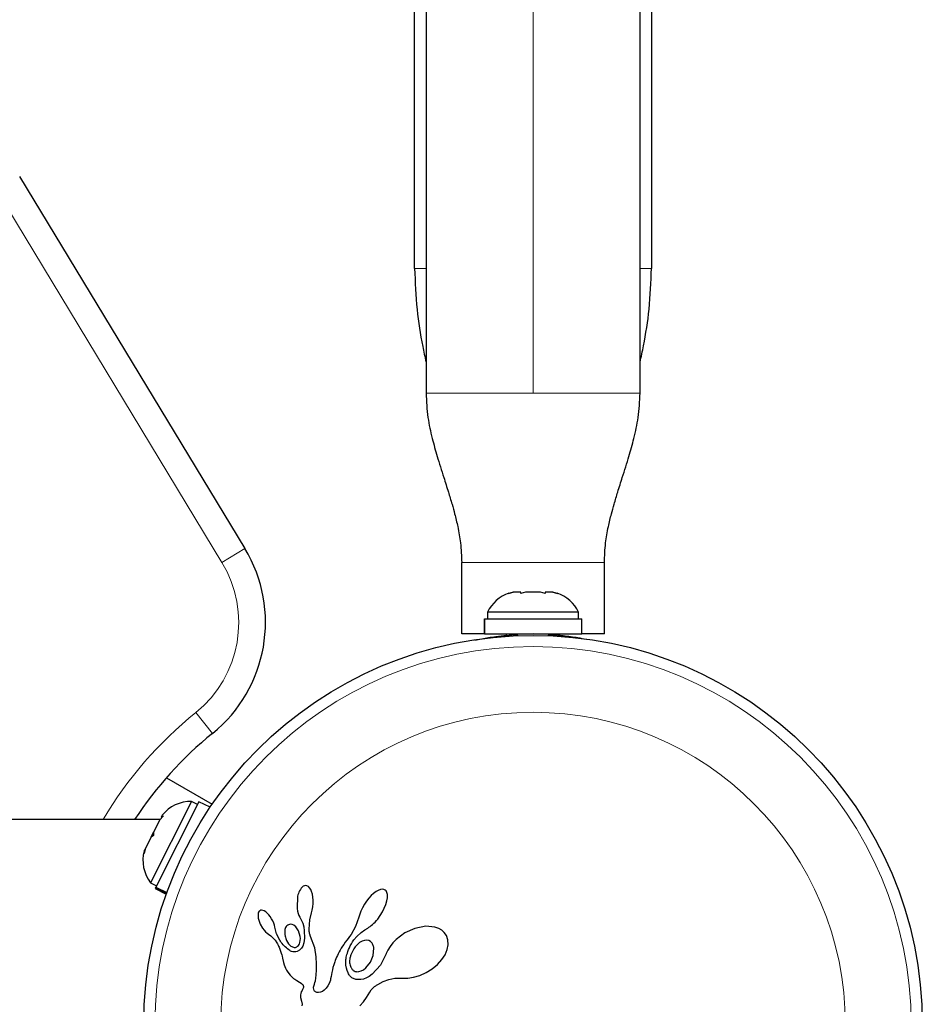
# Model space of a CAD drawing. Extents: x -91 to 548, y -9 to 557.
# Drawn here: x 382 to 389, y 155 to 162 of the extents above; entities that cross this region are included whole.
import ezdxf

# ---------------------------------------------------------------- set-up
doc = ezdxf.new("R2010")
doc.units = 0
doc.header["$LTSCALE"] = 0.125
doc.header["$MEASUREMENT"] = 0
doc.layers.add('CONTOUR', color=7, linetype='CONTINUOUS')

msp = doc.modelspace()

# ---------------------------------------------------------------- linework, layer by layer
at = {"layer": 'CONTOUR', "lineweight": 25}
for p, q in [((385.1591, 159.9892), (385.1591, 164.9129)), ((386.8191, 164.9129), (386.8191, 159.9892)), ((385.2391, 161.8663), (385.2391, 159.1142)), ((386.7391, 159.1142), (386.7391, 161.8663)), ((382.3915, 160.6333), (383.9698, 158.0255)), ((385.4891, 157.4267), (385.4891, 157.9267)), ((386.4891, 157.4267), (386.4891, 157.9267)), ((385.8171, 157.7114), (385.8497, 157.7201)), ((385.8497, 157.7201), (385.8171, 157.7114)), ((385.9031, 157.7201), (385.8497, 157.7201)), ((385.9031, 157.7114), (385.9031, 157.7201)), ((385.9357, 157.7201), (385.9031, 157.7114)), ((386.0424, 157.7201), (385.9357, 157.7201)), ((386.0751, 157.7114), (386.0424, 157.7201)), ((386.0751, 157.7201), (386.0751, 157.7114)), ((386.1284, 157.7201), (386.0751, 157.7201)), ((386.1611, 157.7114), (386.1284, 157.7201)), ((386.1284, 157.7201), (386.1611, 157.7114)), ((385.6703, 157.5795), (385.6703, 157.5326)), ((385.9891, 157.5795), (385.6703, 157.5795)), ((386.3078, 157.5795), (385.9891, 157.5795)), ((386.3078, 157.5326), (386.3078, 157.5795)), ((385.6483, 157.4267), (385.6483, 157.5326)), ((385.6488, 157.5326), (385.6483, 157.5326)), ((385.6488, 157.5326), (385.6488, 157.4267)), ((385.6488, 157.5326), (386.3298, 157.5326)), ((386.3298, 157.4267), (386.3298, 157.5326)), ((385.6488, 157.4267), (385.4891, 157.4267)), ((385.6488, 157.4267), (385.6483, 157.4267)), ((385.6488, 157.4267), (386.3298, 157.4267)), ((385.8016, 157.4267), (385.8016, 157.4161)), ((386.1766, 157.4171), (386.1766, 157.4267)), ((386.4891, 157.4267), (386.3298, 157.4267)), ((383.42, 156.4196), (383.7413, 156.2341)), ((383.5964, 156.2526), (383.3094, 155.6833)), ((383.6482, 156.2511), (383.3466, 155.6529)), ((383.6383, 156.2314), (383.5964, 156.2526)), ((383.7261, 156.2118), (383.6482, 156.2511)), ((383.3755, 156.1267), (376.5697, 156.1267)), ((383.3739, 156.1236), (383.3304, 156.0372)), ((383.3986, 156.1532), (383.3739, 156.1236)), ((383.3907, 156.1568), (383.3837, 156.1429)), ((383.3837, 156.1429), (383.3986, 156.1532)), ((383.3135, 156.0037), (383.3304, 156.0372)), ((383.3304, 156.0372), (383.3284, 156.014)), ((383.3135, 156.0037), (383.2741, 155.9256)), ((383.3284, 156.014), (383.3135, 156.0037)), ((383.2741, 155.9256), (383.265, 155.8882)), ((383.265, 155.8882), (383.267, 155.9114)), ((383.2741, 155.9256), (383.267, 155.9114)), ((383.3094, 155.6833), (383.3513, 155.6622)), ((383.3447, 155.6492), (383.3414, 155.6426)), ((383.3414, 155.6426), (383.4193, 155.6033)), ((383.3447, 155.6492), (383.3466, 155.6529)), ((383.4218, 155.6103), (383.3447, 155.6492)), ((383.3466, 155.6529), (383.4233, 155.6143)), ((384.3721, 155.653), (384.3644, 155.6444)), ((384.3792, 155.6585), (384.3721, 155.653)), ((384.387, 155.662), (384.3792, 155.6585)), ((384.395, 155.6634), (384.387, 155.662)), ((384.4048, 155.6618), (384.395, 155.6634)), ((384.4148, 155.6562), (384.4048, 155.6618)), ((384.4229, 155.648), (384.4148, 155.6562)), ((384.4312, 155.6351), (384.4229, 155.648)), ((384.4374, 155.6208), (384.4312, 155.6351)), ((384.4427, 155.6025), (384.4374, 155.6208)), ((384.8889, 155.6208), (384.8714, 155.6076)), ((384.9039, 155.6295), (384.8889, 155.6208)), ((384.9205, 155.6358), (384.9039, 155.6295)), ((384.9333, 155.6375), (384.9205, 155.6358)), ((384.9442, 155.636), (384.9333, 155.6375)), ((384.9524, 155.6321), (384.9442, 155.636)), ((384.959, 155.6254), (384.9524, 155.6321)), ((384.9647, 155.6147), (384.959, 155.6254)), ((384.9681, 155.5996), (384.9647, 155.6147)), ((384.339, 155.5894), (384.3353, 155.5028)), ((384.4462, 155.583), (384.4427, 155.6025)), ((384.448, 155.5607), (384.4462, 155.583)), ((384.4478, 155.537), (384.448, 155.5607)), ((384.8227, 155.554), (384.8079, 155.5319)), ((384.8384, 155.5741), (384.8227, 155.554)), ((384.8553, 155.5927), (384.8384, 155.5741)), ((384.8714, 155.6076), (384.8553, 155.5927)), ((384.9578, 155.5314), (384.965, 155.557)), ((384.965, 155.557), (384.9682, 155.578)), ((384.9682, 155.578), (384.9681, 155.5996)), ((384.066, 155.4778), (384.0634, 155.4701)), ((384.0691, 155.483), (384.066, 155.4778)), ((384.0738, 155.4873), (384.0691, 155.483)), ((384.0792, 155.4899), (384.0738, 155.4873)), ((384.0868, 155.491), (384.0792, 155.4899)), ((384.0965, 155.4894), (384.0868, 155.491)), ((384.1055, 155.4856), (384.0965, 155.4894)), ((384.1164, 155.4786), (384.1055, 155.4856)), ((384.1264, 155.4701), (384.1164, 155.4786)), ((384.3353, 155.5028), (384.3384, 155.4838)), ((384.3384, 155.4838), (384.3426, 155.4678)), ((384.4356, 155.4731), (384.4412, 155.4921)), ((384.4412, 155.4921), (384.4455, 155.5139)), ((384.4455, 155.5139), (384.4478, 155.537)), ((384.7832, 155.4849), (384.7743, 155.462)), ((384.7944, 155.5083), (384.7832, 155.4849)), ((384.8079, 155.5319), (384.7944, 155.5083)), ((384.9009, 155.4287), (384.9352, 155.4803)), ((384.9352, 155.4803), (384.9578, 155.5314)), ((384.0634, 155.4701), (384.0619, 155.4603)), ((384.0619, 155.4603), (384.062, 155.4476)), ((384.062, 155.4476), (384.0637, 155.4352)), ((384.0637, 155.4352), (384.0672, 155.4208)), ((384.0672, 155.4208), (384.0781, 155.3922)), ((384.1372, 155.4587), (384.1264, 155.4701)), ((384.1471, 155.446), (384.1372, 155.4587)), ((384.1567, 155.431), (384.1471, 155.446)), ((384.1649, 155.4159), (384.1567, 155.431)), ((384.1716, 155.4006), (384.1649, 155.4159)), ((384.3426, 155.4678), (384.3482, 155.4529)), ((384.3482, 155.4529), (384.3543, 155.4414)), ((384.3542, 155.4413), (384.3653, 155.423)), ((384.3653, 155.423), (384.375, 155.3995)), ((384.4205, 155.3584), (384.4246, 155.4243)), ((384.4246, 155.4243), (384.4358, 155.4731)), ((384.4358, 155.4731), (384.4356, 155.4731)), ((384.7682, 155.4413), (384.7456, 155.3774)), ((384.7743, 155.462), (384.7683, 155.4412)), ((384.8826, 155.4077), (384.892, 155.4179)), ((384.892, 155.4179), (384.9009, 155.4287)), ((384.0781, 155.3922), (384.0943, 155.3639)), ((384.0943, 155.3639), (384.1046, 155.3501)), ((384.1046, 155.3501), (384.1148, 155.3388)), ((384.1148, 155.3388), (384.1257, 155.3291)), ((384.1767, 155.3855), (384.1716, 155.4006)), ((384.1801, 155.3716), (384.1767, 155.3855)), ((384.1923, 155.3251), (384.1802, 155.3716)), ((384.2888, 155.3925), (384.2762, 155.3893)), ((384.3022, 155.3909), (384.2888, 155.3925)), ((384.314, 155.3852), (384.3022, 155.3909)), ((384.3267, 155.3746), (384.314, 155.3852)), ((384.346, 155.346), (384.3267, 155.3746)), ((384.3574, 155.3069), (384.346, 155.346)), ((384.375, 155.3995), (384.3819, 155.3741)), ((384.3819, 155.3741), (384.3861, 155.3457)), ((384.3861, 155.3457), (384.3876, 155.2946)), ((384.4208, 155.349), (384.4205, 155.3584)), ((384.4214, 155.3413), (384.4208, 155.349)), ((384.4223, 155.3344), (384.4214, 155.3413)), ((384.7456, 155.3774), (384.7142, 155.3204)), ((384.7855, 155.3343), (384.8114, 155.3531)), ((384.8114, 155.3531), (384.8312, 155.3659)), ((384.8312, 155.3659), (384.8393, 155.3711)), ((384.8393, 155.3711), (384.8472, 155.3766)), ((384.8472, 155.3766), (384.8559, 155.3833)), ((384.8559, 155.3833), (384.8645, 155.3904)), ((384.8645, 155.3904), (384.8737, 155.3988)), ((384.8737, 155.3988), (384.8826, 155.4077)), ((385.1615, 155.3628), (385.0912, 155.3311)), ((385.2384, 155.3777), (385.1615, 155.3628)), ((385.3008, 155.372), (385.2384, 155.3777)), ((385.3278, 155.3629), (385.3008, 155.372)), ((385.349, 155.3509), (385.3278, 155.3629)), ((385.3673, 155.3345), (385.349, 155.3509)), ((384.1257, 155.3291), (384.1354, 155.3224)), ((384.1354, 155.3224), (384.1354, 155.3222)), ((384.1354, 155.3222), (384.1516, 155.3106)), ((384.1516, 155.3106), (384.1662, 155.2977)), ((384.1662, 155.2977), (384.1813, 155.2806)), ((384.1813, 155.2806), (384.1932, 155.2626)), ((384.2143, 155.2803), (384.1923, 155.3251)), ((384.2617, 155.2779), (384.2756, 155.255)), ((384.3554, 155.2655), (384.3578, 155.2782)), ((384.3585, 155.2918), (384.3574, 155.3069)), ((384.3578, 155.2782), (384.3585, 155.2918)), ((384.3876, 155.2946), (384.3831, 155.2609)), ((384.4235, 155.3281), (384.4223, 155.3344)), ((384.4251, 155.322), (384.4235, 155.3281)), ((384.4301, 155.3062), (384.4251, 155.322)), ((384.4593, 155.227), (384.4301, 155.3062)), ((384.6833, 155.2805), (384.6728, 155.2658)), ((384.6936, 155.2931), (384.6833, 155.2805)), ((384.7038, 155.3058), (384.6936, 155.2931)), ((384.7142, 155.3204), (384.7038, 155.3058)), ((384.7247, 155.2683), (384.7343, 155.2827)), ((384.7343, 155.2827), (384.7539, 155.3062)), ((384.7539, 155.3062), (384.7855, 155.3343)), ((384.7913, 155.2735), (384.7741, 155.2633)), ((384.8069, 155.279), (384.7913, 155.2735)), ((384.8235, 155.2807), (384.8069, 155.279)), ((384.8375, 155.2782), (384.8235, 155.2807)), ((384.8505, 155.271), (384.8375, 155.2782)), ((384.8617, 155.2588), (384.8505, 155.271)), ((385.0298, 155.2856), (385.0061, 155.2612)), ((385.0912, 155.3311), (385.0298, 155.2856)), ((385.3817, 155.3137), (385.3673, 155.3345)), ((385.3926, 155.2833), (385.3817, 155.3137)), ((385.3947, 155.2485), (385.3926, 155.2833)), ((384.1932, 155.2626), (384.1979, 155.2542)), ((384.1979, 155.2542), (384.2021, 155.246)), ((384.2021, 155.246), (384.206, 155.2382)), ((384.206, 155.2382), (384.2095, 155.2306)), ((384.2095, 155.2306), (384.2154, 155.2165)), ((384.2154, 155.2165), (384.2205, 155.2025)), ((384.2205, 155.2025), (384.2243, 155.1907)), ((384.2756, 155.255), (384.2911, 155.2398)), ((384.2911, 155.2398), (384.3095, 155.2308)), ((384.3535, 155.2101), (384.3363, 155.2011)), ((384.3516, 155.2549), (384.3554, 155.2655)), ((384.3674, 155.2241), (384.3535, 155.2101)), ((384.3762, 155.2395), (384.3674, 155.2241)), ((384.3831, 155.2609), (384.3762, 155.2395)), ((384.4696, 155.1639), (384.4593, 155.227)), ((384.6378, 155.2108), (384.6307, 155.198)), ((384.6456, 155.224), (384.6378, 155.2108)), ((384.6539, 155.2376), (384.6456, 155.224)), ((384.663, 155.2515), (384.6539, 155.2376)), ((384.6728, 155.2658), (384.663, 155.2515)), ((384.6882, 155.1907), (384.692, 155.2019)), ((384.692, 155.2019), (384.6967, 155.2142)), ((384.6967, 155.2142), (384.7021, 155.2267)), ((384.7021, 155.2267), (384.7087, 155.2403)), ((384.7087, 155.2403), (384.716, 155.2539)), ((384.716, 155.2539), (384.7247, 155.2683)), ((384.7584, 155.2503), (384.7431, 155.2332)), ((384.7741, 155.2633), (384.7584, 155.2503)), ((384.8697, 155.1744), (384.8737, 155.2251)), ((384.9712, 155.2111), (384.9602, 155.1868)), ((384.9868, 155.2367), (384.9712, 155.2111)), ((385.0061, 155.2612), (384.9868, 155.2367)), ((385.3724, 155.178), (385.3882, 155.215)), ((385.3882, 155.215), (385.3947, 155.2485)), ((384.2243, 155.1907), (384.2279, 155.1774)), ((384.2279, 155.1774), (384.23, 155.1691)), ((384.23, 155.1691), (384.2334, 155.1542)), ((384.2334, 155.1542), (384.2407, 155.1242)), ((384.4713, 155.1128), (384.4696, 155.1639)), ((384.6035, 155.1392), (384.5994, 155.1283)), ((384.6079, 155.1501), (384.6035, 155.1392)), ((384.6129, 155.1617), (384.6079, 155.1501)), ((384.6183, 155.1734), (384.6129, 155.1617)), ((384.6242, 155.1856), (384.6183, 155.1734)), ((384.6307, 155.198), (384.6242, 155.1856)), ((384.6768, 155.1275), (384.6782, 155.1453)), ((384.6782, 155.1453), (384.6792, 155.1528)), ((384.6792, 155.1528), (384.6806, 155.1607)), ((384.6806, 155.1607), (384.6826, 155.17)), ((384.6826, 155.17), (384.685, 155.1797)), ((384.685, 155.1797), (384.6882, 155.1907)), ((384.8498, 155.1263), (384.8697, 155.1744)), ((384.9596, 155.1852), (384.9206, 155.1048)), ((384.9601, 155.1869), (384.9596, 155.1852)), ((384.9602, 155.1868), (384.9601, 155.1869)), ((385.3191, 155.1102), (385.35, 155.1441)), ((385.35, 155.1441), (385.3724, 155.178)), ((384.2407, 155.1242), (384.2453, 155.1088)), ((384.2453, 155.1088), (384.2499, 155.0964)), ((384.2499, 155.0964), (384.2552, 155.0844)), ((384.2552, 155.0844), (384.2618, 155.0713)), ((384.2618, 155.0713), (384.2698, 155.0575)), ((384.4694, 155.0385), (384.4711, 155.0713)), ((384.4711, 155.0713), (384.4713, 155.1128)), ((384.583, 155.0726), (384.5791, 155.0545)), ((384.587, 155.0888), (384.583, 155.0726)), ((384.5928, 155.1087), (384.587, 155.0888)), ((384.5994, 155.1283), (384.5928, 155.1087)), ((384.6776, 155.1053), (384.6768, 155.1275)), ((384.6811, 155.0845), (384.6776, 155.1053)), ((384.6861, 155.0673), (384.6811, 155.0845)), ((384.6929, 155.0516), (384.6861, 155.0673)), ((384.7686, 155.0603), (384.785, 155.0652)), ((384.785, 155.0652), (384.8009, 155.0737)), ((384.8009, 155.0737), (384.818, 155.0871)), ((384.818, 155.0871), (384.8498, 155.1263)), ((384.9206, 155.1048), (384.8627, 155.042)), ((385.2393, 155.0532), (385.2824, 155.0799)), ((385.2824, 155.0799), (385.3191, 155.1102)), ((384.2698, 155.0575), (384.2876, 155.0343)), ((384.2876, 155.0343), (384.3116, 155.013)), ((384.3116, 155.013), (384.3209, 155.0064)), ((384.3209, 155.0064), (384.3334, 154.9985)), ((384.3334, 154.9985), (384.3531, 154.9868)), ((384.4607, 154.9833), (384.4636, 154.9955)), ((384.4636, 154.9955), (384.4667, 155.0136)), ((384.4667, 155.0136), (384.4694, 155.0385)), ((384.5691, 155.0012), (384.5659, 154.9897)), ((384.5708, 155.0094), (384.5691, 155.0012)), ((384.5738, 155.0254), (384.5708, 155.0094)), ((384.5791, 155.0545), (384.5738, 155.0254)), ((384.6964, 155.045), (384.6929, 155.0516)), ((384.7001, 155.0389), (384.6964, 155.045)), ((384.7037, 155.0337), (384.7001, 155.0389)), ((384.7074, 155.0289), (384.7037, 155.0337)), ((384.7109, 155.0249), (384.7074, 155.0289)), ((384.7141, 155.0216), (384.7109, 155.0249)), ((384.7172, 155.0189), (384.7141, 155.0216)), ((384.7196, 155.017), (384.7172, 155.0189)), ((384.7481, 155.0052), (384.7196, 155.017)), ((384.7834, 155.0042), (384.7481, 155.0052)), ((384.7542, 155.0595), (384.7686, 155.0603)), ((384.8019, 155.0084), (384.7834, 155.0042)), ((384.8219, 155.0162), (384.8019, 155.0084)), ((384.8417, 155.027), (384.8219, 155.0162)), ((384.8627, 155.042), (384.8417, 155.027)), ((384.9384, 154.9919), (384.9777, 155.006)), ((384.9777, 155.006), (385.0204, 155.0137)), ((385.0204, 155.0137), (385.0682, 155.0148)), ((385.0682, 155.0148), (385.0735, 155.0145)), ((385.0735, 155.0145), (385.1109, 155.0144)), ((385.1109, 155.0144), (385.1525, 155.0206)), ((385.1525, 155.0206), (385.1955, 155.0334)), ((385.1955, 155.0334), (385.2393, 155.0532)), ((384.3531, 154.9868), (384.3631, 154.9802)), ((384.3631, 154.9802), (384.3687, 154.9758)), ((384.3708, 154.9289), (384.3648, 154.9176)), ((384.3687, 154.9758), (384.3749, 154.9694)), ((384.3742, 154.9346), (384.3708, 154.9289)), ((384.3766, 154.9395), (384.3742, 154.9346)), ((384.3749, 154.9694), (384.3782, 154.9638)), ((384.3785, 154.9445), (384.3766, 154.9395)), ((384.3782, 154.9638), (384.38, 154.9568)), ((384.3796, 154.9488), (384.3785, 154.9445)), ((384.38, 154.9568), (384.3796, 154.9488)), ((384.4513, 154.946), (384.4516, 154.9517)), ((384.4521, 154.9366), (384.4513, 154.946)), ((384.4516, 154.9517), (384.4527, 154.9582)), ((384.4547, 154.9291), (384.4521, 154.9366)), ((384.4527, 154.9582), (384.4546, 154.9652)), ((384.4546, 154.9652), (384.4574, 154.9731)), ((384.4577, 154.9243), (384.4547, 154.9291)), ((384.4574, 154.9731), (384.4607, 154.9833)), ((384.5264, 154.9311), (384.5129, 154.9218)), ((384.5398, 154.9444), (384.5264, 154.9311)), ((384.552, 154.9611), (384.5398, 154.9444)), ((384.5629, 154.9819), (384.552, 154.9611)), ((384.5659, 154.9897), (384.5629, 154.9819)), ((384.8449, 154.9159), (384.8549, 154.9316)), ((384.8549, 154.9316), (384.8717, 154.9492)), ((384.8717, 154.9492), (384.8788, 154.9552)), ((384.8788, 154.9552), (384.8872, 154.9616)), ((384.8872, 154.9616), (384.8927, 154.9655)), ((384.8927, 154.9655), (384.9006, 154.9709)), ((384.9006, 154.9709), (384.9384, 154.9919)), ((384.3596, 154.8974), (384.3594, 154.8872)), ((384.3594, 154.8872), (384.3606, 154.8786)), ((384.3612, 154.907), (384.3596, 154.8974)), ((384.3606, 154.8786), (384.367, 154.8524)), ((384.3648, 154.9176), (384.3612, 154.907)), ((384.4613, 154.9205), (384.4577, 154.9243)), ((384.465, 154.918), (384.4613, 154.9205)), ((384.4744, 154.9141), (384.465, 154.918)), ((384.4866, 154.9132), (384.4744, 154.9141)), ((384.499, 154.9156), (384.4866, 154.9132)), ((384.5129, 154.9218), (384.499, 154.9156)), ((384.801, 154.8475), (384.8232, 154.8778)), ((384.8232, 154.8778), (384.8449, 154.9159)), ((384.367, 154.8524), (384.3702, 154.8327)), ((384.3702, 154.8327), (384.3688, 154.8212)), ((384.7746, 154.8203), (384.801, 154.8475))]:
    msp.add_line(p, q, dxfattribs=at)
at = {"layer": 'CONTOUR', "lineweight": 18}
for p, q in [((385.9891, 161.8663), (385.9891, 159.1142)), ((383.8094, 157.9284), (382.2311, 160.5362)), ((383.8094, 157.9284), (383.9698, 158.0255)), ((386.4891, 157.9267), (385.4891, 157.9267)), ((385.8807, 157.4237), (385.8844, 157.4147)), ((386.0938, 157.4147), (386.0974, 157.4237)), ((383.7431, 156.7302), (383.6252, 156.876))]:
    msp.add_line(p, q, dxfattribs=at)
at = {"layer": 'CONTOUR', "lineweight": 25}
msp.add_circle((385.9891, 154.6892), 2.7275, dxfattribs=at)
at = {"layer": 'CONTOUR', "lineweight": 18}
for radius in [2.6495, 2.1886]:
    msp.add_circle((385.9891, 154.6892), radius, dxfattribs=at)
at = {"layer": 'CONTOUR', "lineweight": 25}
for centre, radius, start, end in [((383.1143, 157.5077), 1, 308.96581, 31.18256), ((385.9001, 157.4715), 0.2539, 108.51259, 154.82934), ((386.078, 157.4715), 0.2539, 25.17066, 71.77315), ((385.9891, 155.4892), 1.9375, 86.79475, 93.20525), ((385.3939, 154.6892), 2.625, 128.96581, 146.79618), ((383.5894, 155.9987), 0.2539, 88.41295, 141.50121), ((383.5093, 155.8399), 0.2539, 164.98336, 218.07163)]:
    msp.add_arc(centre, radius, start, end, dxfattribs=at)
at = {"layer": 'CONTOUR', "lineweight": 18}
for centre, radius, start, end in [((383.1143, 157.5077), 0.8125, 308.96581, 31.18256), ((385.3939, 154.6892), 2.8125, 128.96581, 149.26213)]:
    msp.add_arc(centre, radius, start, end, dxfattribs=at)
at = {"layer": 'CONTOUR', "lineweight": 25}
for points, knots in [([(385.1591, 159.9892), (385.1628, 159.8926), (385.17, 159.7092), (385.205, 159.4903), (385.2311, 159.3683), (385.2391, 159.3312)], [0, 0, 0, 0, 0.436261, 0.828744, 1, 1, 1, 1]), ([(386.7391, 159.3313), (386.7472, 159.3696), (386.7735, 159.4925), (386.8083, 159.7115), (386.8154, 159.8937), (386.8191, 159.9892)], [0, 0, 0, 0, 0.176743, 0.568222, 1, 1, 1, 1]), ([(385.2391, 159.1142), (385.242, 159.0573), (385.2474, 158.9503), (385.2799, 158.8031), (385.3188, 158.6633), (385.3586, 158.5389), (385.3896, 158.4416), (385.4085, 158.3791), (385.4237, 158.3277), (385.4422, 158.2613), (385.4638, 158.1714), (385.4844, 158.057), (385.4874, 157.9728), (385.4891, 157.9267)], [0, 0, 0, 0, 0.138241, 0.259732, 0.364809, 0.490449, 0.576686, 0.612237, 0.649149, 0.706414, 0.784033, 0.881662, 1, 1, 1, 1]), ([(386.4891, 157.9267), (386.4907, 157.9728), (386.4938, 158.057), (386.5143, 158.1714), (386.5359, 158.2613), (386.5544, 158.3277), (386.5696, 158.3791), (386.5885, 158.4416), (386.6196, 158.5389), (386.6594, 158.6633), (386.6983, 158.8031), (386.7308, 158.9503), (386.7362, 159.0573), (386.7391, 159.1142)], [0, 0, 0, 0, 0.118338, 0.215967, 0.293586, 0.350851, 0.387763, 0.423314, 0.509551, 0.635191, 0.740268, 0.861759, 1, 1, 1, 1]), ([(385.5817, 157.3829), (385.5974, 157.3863), (385.643, 157.3964), (385.7429, 157.4126), (385.8292, 157.4195), (385.8807, 157.4237)], [0, 0, 0, 0, 0.174512, 0.506663, 1, 1, 1, 1]), ([(386.0974, 157.4237), (386.1318, 157.4212), (386.2015, 157.4161), (386.2905, 157.404), (386.3411, 157.394), (386.3601, 157.3903)], [0, 0, 0, 0, 0.378648, 0.767877, 1, 1, 1, 1]), ([(384.3644, 155.6444), (384.3568, 155.6329), (384.3454, 155.6156), (384.3406, 155.5959), (384.339, 155.5894)], [0, 0, 0, 0, 0.669264, 1, 1, 1, 1]), ([(384.3543, 155.4414), (384.3543, 155.4414), (384.3543, 155.4414), (384.3542, 155.4414), (384.3542, 155.4413), (384.3542, 155.4413), (384.3542, 155.4413)], [0, 0, 0, 0, 0.250756, 0.54434, 0.951485, 1, 1, 1, 1]), ([(384.7683, 155.4412), (384.7683, 155.4413), (384.7683, 155.4413), (384.7682, 155.4413), (384.7682, 155.4413), (384.7682, 155.4413)], [0, 0, 0, 0, 0.23233, 0.719009, 1, 1, 1, 1]), ([(384.1802, 155.3716), (384.1802, 155.3716), (384.1802, 155.3716), (384.1801, 155.3716), (384.1801, 155.3716), (384.1801, 155.3716)], [0, 0, 0, 0, 0.256461, 0.799268, 1, 1, 1, 1]), ([(384.25, 155.3532), (384.2494, 155.3381), (384.2482, 155.3116), (384.2577, 155.288), (384.2617, 155.2779)], [0, 0, 0, 0, 0.571809, 1, 1, 1, 1]), ([(384.2762, 155.3893), (384.2719, 155.3868), (384.2634, 155.3818), (384.2543, 155.3694), (384.2508, 155.3592), (384.2501, 155.3538), (384.25, 155.3532)], [0, 0, 0, 0, 0.325725, 0.652472, 0.961749, 1, 1, 1, 1]), ([(384.2858, 155.2074), (384.2635, 155.2249), (384.2365, 155.2461), (384.2176, 155.2752), (384.2143, 155.2803)], [0, 0, 0, 0, 0.823853, 1, 1, 1, 1]), ([(384.3363, 155.2011), (384.3294, 155.1995), (384.3157, 155.1964), (384.2981, 155.2003), (384.289, 155.2055), (384.2858, 155.2074)], [0, 0, 0, 0, 0.393961, 0.787366, 1, 1, 1, 1]), ([(384.3095, 155.2308), (384.3132, 155.2301), (384.3183, 155.2291), (384.3234, 155.23), (384.3247, 155.2303)], [0, 0, 0, 0, 0.741461, 1, 1, 1, 1]), ([(384.3247, 155.2303), (384.328, 155.2313), (384.3332, 155.2328), (384.3376, 155.2364), (384.3392, 155.2377)], [0, 0, 0, 0, 0.629852, 1, 1, 1, 1]), ([(384.3392, 155.2377), (384.3429, 155.2417), (384.3478, 155.2469), (384.3509, 155.2534), (384.3516, 155.2549)], [0, 0, 0, 0, 0.767755, 1, 1, 1, 1]), ([(384.7431, 155.2332), (384.7312, 155.2151), (384.7152, 155.1905), (384.708, 155.1624), (384.7061, 155.155)], [0, 0, 0, 0, 0.738659, 1, 1, 1, 1]), ([(384.8737, 155.2251), (384.8722, 155.2333), (384.87, 155.2454), (384.8637, 155.2556), (384.8617, 155.2588)], [0, 0, 0, 0, 0.6793236, 1, 1, 1, 1]), ([(384.7061, 155.155), (384.7045, 155.1436), (384.7015, 155.1221), (384.7082, 155.1019), (384.7112, 155.0925)], [0, 0, 0, 0, 0.534699, 1, 1, 1, 1]), ([(384.7112, 155.0925), (384.7143, 155.0867), (384.7189, 155.0777), (384.7265, 155.0713), (384.7292, 155.0691)], [0, 0, 0, 0, 0.650911, 1, 1, 1, 1]), ([(384.7292, 155.0691), (384.7339, 155.0661), (384.7416, 155.0612), (384.7506, 155.06), (384.7542, 155.0595)], [0, 0, 0, 0, 0.605702, 1, 1, 1, 1])]:
    msp.add_open_spline(points, degree=3, knots=knots, dxfattribs=at)
at = {"layer": 'CONTOUR', "lineweight": 18}
for points, knots in [([(385.2391, 159.9892), (385.2333, 159.9892), (385.2012, 159.9892), (385.1697, 159.9892), (385.1626, 159.9892), (385.1591, 159.9892)], [0, 0, 0, 0, 0.0988131, 0.5494065, 1, 1, 1, 1]), ([(386.8191, 159.9892), (386.8155, 159.9892), (386.8085, 159.9892), (386.7769, 159.9892), (386.7448, 159.9892), (386.7391, 159.9892)], [0, 0, 0, 0, 0.450593, 0.901187, 1, 1, 1, 1])]:
    msp.add_open_spline(points, degree=3, knots=knots, dxfattribs=at)
for points in [[(385.9891, 159.1142), (385.94, 159.1142), (385.8418, 159.1142), (385.7002, 159.1142), (385.5697, 159.1142), (385.4553, 159.1142), (385.3614, 159.1142), (385.292, 159.1142), (385.2474, 159.1142), (385.2419, 159.1142), (385.2391, 159.1142)], [(386.7391, 159.1142), (386.7363, 159.1142), (386.7307, 159.1142), (386.6861, 159.1142), (386.6168, 159.1142), (386.5228, 159.1142), (386.4084, 159.1142), (386.2779, 159.1142), (386.1363, 159.1142), (386.0382, 159.1142), (385.9891, 159.1142)]]:
    msp.add_open_spline(points, degree=3, dxfattribs=at)

doc.saveas('drawing.dxf')
